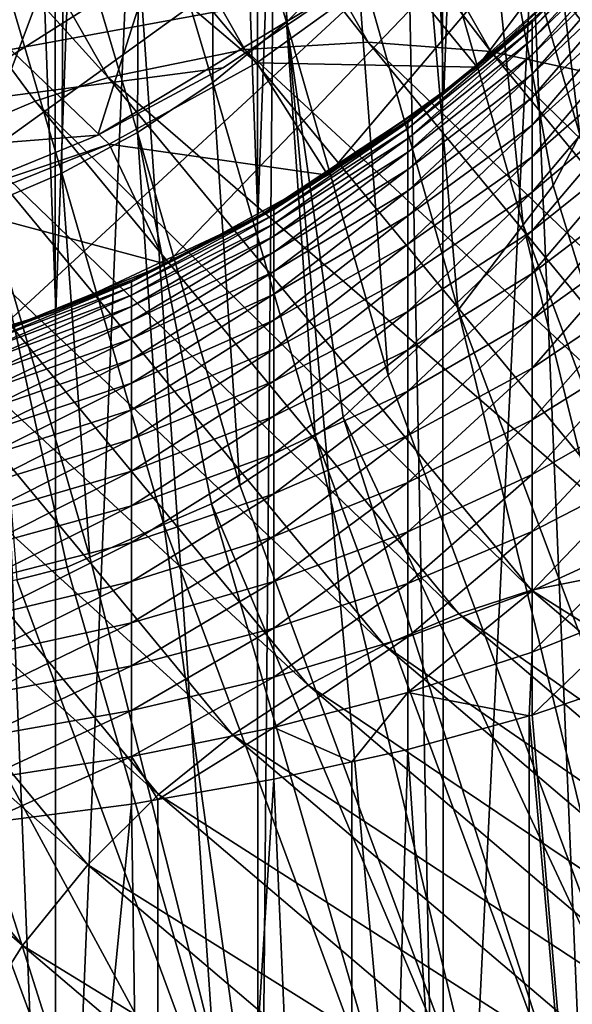
# Model space of a CAD drawing. Extents: x -162 to 174, y -234 to 45.
# Drawn here: x 134 to 138, y -16 to -9 of the extents above; entities that cross this region are included whole.
import ezdxf

# ---------------------------------------------------------------- set-up
doc = ezdxf.new("R2010")
doc.units = 0
for name, color, linetype in [('L10', 7, 'CONTINUOUS'), ('L11', 7, 'CONTINUOUS'), ('L21', 7, 'CONTINUOUS'), ('L25', 7, 'CONTINUOUS')]:
    doc.layers.add(name, color=color, linetype=linetype)

msp = doc.modelspace()

# ---------------------------------------------------------------- linework, layer by layer
at = {"layer": 'L10', "color": 254}
for points in [[(139.201, 7.281572, 642.45), (121.3989, -7.281572, 642.45), (123.4002, -9.200144, 642.45)], [(139.201, 7.281572, 642.45), (123.4002, -9.200144, 642.45), (124.5595, -9.964744, 642.45)], [(124.5595, -9.964744, 642.45), (125.8024, -10.58404, 642.45), (139.201, 7.281572, 642.45)], [(139.201, 7.281572, 642.45), (125.8024, -10.58404, 642.45), (128.466, -11.35282, 642.45)], [(139.201, 7.281572, 642.45), (128.466, -11.35282, 642.45), (140.685, 4.939822, 642.45)], [(140.685, 4.939822, 642.45), (128.466, -11.35282, 642.45), (141.5654, 2.310987, 642.45)], [(134.8103, -9.481953, 612.45), (132.41, -10.2858, 612.45), (120.6363, 4.106481, 612.45)], [(134.8103, -9.481953, 612.45), (120.6363, 4.106481, 612.45), (135.9203, -8.869166, 612.45)], [(135.9203, -8.869166, 612.45), (120.6363, 4.106481, 612.45), (136.9484, -8.127047, 612.45)], [(128.466, -11.35282, 642.45), (141.7618, 0.936243, 642.45), (141.5654, 2.310987, 642.45)], [(128.466, -11.35282, 642.45), (141.7911, -0.452154, 642.45), (141.7618, 0.936243, 642.45)], [(141.6528, -1.833957, 642.45), (141.7911, -0.452154, 642.45), (128.466, -11.35282, 642.45)], [(140.884, -4.497574, 642.45), (141.6528, -1.833957, 642.45), (128.466, -11.35282, 642.45)], [(140.884, -4.497574, 642.45), (128.466, -11.35282, 642.45), (129.8478, -11.49111, 642.45)], [(140.884, -4.497574, 642.45), (129.8478, -11.49111, 642.45), (131.2362, -11.46183, 642.45)], [(131.2362, -11.46183, 642.45), (133.952, -10.90471, 642.45), (140.884, -4.497574, 642.45)], [(140.884, -4.497574, 642.45), (133.952, -10.90471, 642.45), (135.2398, -10.385, 642.45)], [(140.884, -4.497574, 642.45), (135.2398, -10.385, 642.45), (136.4556, -9.713849, 642.45)], [(137.5816, -8.901051, 642.45), (140.884, -4.497574, 642.45), (136.4556, -9.713849, 642.45)], [(138.6014, -7.958456, 642.45), (140.884, -4.497574, 642.45), (137.5816, -8.901051, 642.45)], [(137.5816, -8.901051, 642.45), (136.9484, -8.127047, 612.45), (138.6014, -7.958456, 642.45)], [(137.5816, -8.901051, 642.45), (135.9203, -8.869166, 612.45), (136.9484, -8.127047, 612.45)], [(136.4556, -9.713849, 642.45), (134.8103, -9.481953, 612.45), (135.9203, -8.869166, 612.45)], [(136.4556, -9.713849, 642.45), (135.9203, -8.869166, 612.45), (137.5816, -8.901051, 642.45)], [(133.6345, -9.956473, 612.45), (132.41, -10.2858, 612.45), (134.8103, -9.481953, 612.45)], [(135.2398, -10.385, 642.45), (133.6345, -9.956473, 612.45), (134.8103, -9.481953, 612.45)], [(135.2398, -10.385, 642.45), (134.8103, -9.481953, 612.45), (136.4556, -9.713849, 642.45)], [(133.952, -10.90471, 642.45), (133.6345, -9.956473, 612.45), (135.2398, -10.385, 642.45)]]:
    msp.add_3dface(points, dxfattribs=at)
at = {"layer": 'L11', "color": 254}
for points in [[(133.6131, 11.01241, 644.65), (134.4082, -10.74119, 644.65), (132.8004, -11.22487, 644.65)], [(135.1812, 10.41265, 644.65), (134.4082, -10.74119, 644.65), (133.6131, 11.01241, 644.65)], [(135.1812, 10.41265, 644.65), (135.9283, -10.02857, 644.65), (134.4082, -10.74119, 644.65)], [(136.6453, 9.590975, 644.65), (135.9283, -10.02857, 644.65), (135.1812, 10.41265, 644.65)], [(136.6453, 9.590975, 644.65), (137.3285, -9.102209, 644.65), (135.9283, -10.02857, 644.65)], [(137.9742, 8.56488, 644.65), (137.3285, -9.102209, 644.65), (136.6453, 9.590975, 644.65)], [(137.9742, 8.56488, 644.65), (138.5789, -7.981854, 644.65), (137.3285, -9.102209, 644.65)], [(133.8537, -7.115942, 685.7291), (132.8004, -20.75262, 690.9986), (134.4082, -20.91805, 690.5441)], [(133.8537, -7.115942, 685.7291), (134.4082, -20.91805, 690.5441), (134.4025, -7.187996, 685.5311)], [(134.4025, -7.187996, 685.5311), (134.4082, -20.91805, 690.5441), (134.9775, -7.263482, 685.3237)], [(134.9775, -7.263482, 685.3237), (134.4082, -20.91805, 690.5441), (135.9283, -21.16178, 689.8744)], [(134.9775, -7.263482, 685.3237), (135.9283, -21.16178, 689.8744), (135.9254, -7.428669, 684.8698)], [(135.9254, -7.428669, 684.8698), (135.9283, -21.16178, 689.8744), (136.05, -7.450389, 684.8102)], [(136.05, -7.450389, 684.8102), (135.9283, -21.16178, 689.8744), (137.3285, -21.47862, 689.0039)], [(136.05, -7.450389, 684.8102), (137.3285, -21.47862, 689.0039), (137.0595, -7.674616, 684.1941)], [(137.3285, -21.47862, 689.0039), (137.3205, -7.7469, 683.9955), (137.0595, -7.674616, 684.1941)], [(137.3285, -21.47862, 689.0039), (137.995, -7.933707, 683.4823), (137.3205, -7.7469, 683.9955)], [(137.995, -8.562603, 660.4577), (138.5691, -7.972065, 659.9466), (138.8462, -7.713199, 660.5124)], [(138.8462, -7.713199, 660.5124), (138.8462, -7.767714, 661.0758), (137.995, -8.611849, 660.9666)], [(138.8462, -7.713199, 660.5124), (137.995, -8.611849, 660.9666), (137.995, -8.562603, 660.4577)], [(138.8462, -7.767714, 661.0758), (138.8462, -7.858322, 661.6346), (137.995, -8.693697, 661.4714)], [(138.8462, -7.767714, 661.0758), (137.995, -8.693697, 661.4714), (137.995, -8.611849, 660.9666)], [(138.8462, -7.858322, 661.6346), (138.8462, -7.984648, 662.1864), (137.995, -8.807812, 661.9699)], [(138.8462, -7.858322, 661.6346), (137.995, -8.807812, 661.9699), (137.995, -8.693697, 661.4714)], [(138.5789, -21.8618, 687.9511), (137.995, -7.933707, 683.4823), (137.3285, -21.47862, 689.0039)], [(138.5789, -7.981854, 644.65), (137.995, -8.546165, 659.9466), (137.3285, -9.102209, 644.65)], [(138.5789, -21.8618, 687.9511), (138.5691, -8.130061, 682.9428), (137.995, -7.933707, 683.4823)], [(137.995, -8.562603, 660.4577), (137.995, -8.546165, 659.9466), (138.5691, -7.972065, 659.9466)], [(138.5789, -7.981854, 644.65), (138.5691, -7.972065, 659.9466), (137.995, -8.546165, 659.9466)], [(138.8462, -7.984648, 662.1864), (138.8462, -8.146171, 662.7289), (137.995, -8.95372, 662.46)], [(138.8462, -7.984648, 662.1864), (137.995, -8.95372, 662.46), (137.995, -8.807812, 661.9699)], [(138.8462, -8.146171, 662.7289), (138.8462, -8.342221, 663.26), (137.995, -9.13082, 662.9397)], [(138.8462, -8.146171, 662.7289), (137.995, -9.13082, 662.9397), (137.995, -8.95372, 662.46)], [(138.8462, -8.342221, 663.26), (138.8462, -8.571991, 663.7774), (137.995, -9.338378, 663.407)], [(138.8462, -8.342221, 663.26), (137.995, -9.338378, 663.407), (137.995, -9.13082, 662.9397)], [(137.0595, -9.318568, 660.409), (137.3205, -9.092353, 659.9466), (137.995, -8.562603, 660.4577)], [(137.995, -8.562603, 660.4577), (137.995, -8.611849, 660.9666), (137.0595, -9.363122, 660.8695)], [(137.995, -8.562603, 660.4577), (137.0595, -9.363122, 660.8695), (137.0595, -9.318568, 660.409)], [(137.3205, -9.092353, 659.9466), (137.995, -8.546165, 659.9466), (137.995, -8.562603, 660.4577)], [(137.3285, -9.102209, 644.65), (137.995, -8.546165, 659.9466), (137.3205, -9.092353, 659.9466)], [(138.8462, -8.571991, 663.7774), (138.8462, -8.83453, 664.2789), (137.995, -9.575536, 663.86)], [(138.8462, -8.571991, 663.7774), (137.995, -9.575536, 663.86), (137.995, -9.338378, 663.407)], [(137.995, -8.611849, 660.9666), (137.995, -8.693697, 661.4714), (137.0595, -9.437176, 661.3262)], [(137.995, -8.611849, 660.9666), (137.0595, -9.437176, 661.3262), (137.0595, -9.363122, 660.8695)], [(137.995, -8.693697, 661.4714), (137.995, -8.807812, 661.9699), (137.0595, -9.540422, 661.7772)], [(137.995, -8.693697, 661.4714), (137.0595, -9.540422, 661.7772), (137.0595, -9.437176, 661.3262)], [(137.995, -8.807812, 661.9699), (137.995, -8.95372, 662.46), (137.0595, -9.672434, 662.2206)], [(137.995, -8.807812, 661.9699), (137.0595, -9.672434, 662.2206), (137.0595, -9.540422, 661.7772)], [(138.8462, -8.83453, 664.2789), (138.8462, -9.128751, 664.7624), (137.995, -9.841316, 664.2969)], [(138.8462, -8.83453, 664.2789), (137.995, -9.841316, 664.2969), (137.995, -9.575536, 663.86)], [(137.995, -8.95372, 662.46), (137.995, -9.13082, 662.9397), (137.0595, -9.832666, 662.6546)], [(137.995, -8.95372, 662.46), (137.0595, -9.832666, 662.6546), (137.0595, -9.672434, 662.2206)], [(136.05, -9.959293, 659.9466), (135.9283, -10.02857, 644.65), (137.3285, -9.102209, 644.65)], [(136.05, -9.959293, 659.9466), (137.3285, -9.102209, 644.65), (137.0595, -9.303696, 659.9466)], [(137.0595, -9.318568, 660.409), (137.0595, -9.303696, 659.9466), (137.3205, -9.092353, 659.9466)], [(137.3285, -9.102209, 644.65), (137.3205, -9.092353, 659.9466), (137.0595, -9.303696, 659.9466)], [(137.995, -9.13082, 662.9397), (137.995, -9.338378, 663.407), (137.0595, -10.02046, 663.0774)], [(137.995, -9.13082, 662.9397), (137.0595, -10.02046, 663.0774), (137.0595, -9.832666, 662.6546)], [(138.8462, -9.128751, 664.7624), (138.8462, -9.45344, 665.2262), (137.995, -10.13462, 664.7158)], [(138.8462, -9.128751, 664.7624), (137.995, -10.13462, 664.7158), (137.995, -9.841316, 664.2969)], [(136.05, -9.97281, 660.3669), (136.05, -9.959293, 659.9466), (137.0595, -9.303696, 659.9466)], [(136.05, -9.97281, 660.3669), (137.0595, -9.303696, 659.9466), (137.0595, -9.318568, 660.409)], [(137.0595, -9.318568, 660.409), (137.0595, -9.363122, 660.8695), (136.05, -10.01331, 660.7854)], [(137.0595, -9.318568, 660.409), (136.05, -10.01331, 660.7854), (136.05, -9.97281, 660.3669)], [(137.995, -9.338378, 663.407), (137.995, -9.575536, 663.86), (137.0595, -10.23503, 663.4873)], [(137.995, -9.338378, 663.407), (137.0595, -10.23503, 663.4873), (137.0595, -10.02046, 663.0774)], [(137.0595, -9.363122, 660.8695), (137.0595, -9.437176, 661.3262), (136.05, -10.08061, 661.2005)], [(137.0595, -9.363122, 660.8695), (136.05, -10.08061, 661.2005), (136.05, -10.01331, 660.7854)], [(137.0595, -9.437176, 661.3262), (137.0595, -9.540422, 661.7772), (136.05, -10.17445, 661.6104)], [(137.0595, -9.437176, 661.3262), (136.05, -10.17445, 661.6104), (136.05, -10.08061, 661.2005)], [(138.8462, -9.45344, 665.2262), (138.8462, -9.807254, 665.668), (137.995, -10.45423, 665.1149)], [(138.8462, -9.45344, 665.2262), (137.995, -10.45423, 665.1149), (137.995, -10.13462, 664.7158)], [(137.0595, -9.540422, 661.7772), (137.0595, -9.672434, 662.2206), (136.05, -10.29444, 662.0134)], [(137.0595, -9.540422, 661.7772), (136.05, -10.29444, 662.0134), (136.05, -10.17445, 661.6104)], [(137.995, -9.575536, 663.86), (137.995, -9.841316, 664.2969), (137.0595, -10.47549, 663.8826)], [(137.995, -9.575536, 663.86), (137.0595, -10.47549, 663.8826), (137.0595, -10.23503, 663.4873)], [(137.0595, -9.672434, 662.2206), (137.0595, -9.832666, 662.6546), (136.05, -10.44007, 662.4079)], [(137.0595, -9.672434, 662.2206), (136.05, -10.44007, 662.4079), (136.05, -10.29444, 662.0134)], [(137.0595, -9.832666, 662.6546), (137.0595, -10.02046, 663.0774), (136.05, -10.61075, 662.7922)], [(137.0595, -9.832666, 662.6546), (136.05, -10.61075, 662.7922), (136.05, -10.44007, 662.4079)], [(137.995, -9.841316, 664.2969), (137.995, -10.13462, 664.7158), (137.0595, -10.74086, 664.2616)], [(137.995, -9.841316, 664.2969), (137.0595, -10.74086, 664.2616), (137.0595, -10.47549, 663.8826)], [(138.8462, -9.807254, 665.668), (138.8462, -10.18873, 666.0863), (137.995, -10.79883, 665.4928)], [(138.8462, -9.807254, 665.668), (137.995, -10.79883, 665.4928), (137.995, -10.45423, 665.1149)], [(134.9775, -10.51816, 660.3317), (135.9254, -10.0228, 659.9466), (136.05, -9.97281, 660.3669)], [(136.05, -9.97281, 660.3669), (136.05, -10.01331, 660.7854), (134.9775, -10.55527, 660.7153)], [(136.05, -9.97281, 660.3669), (134.9775, -10.55527, 660.7153), (134.9775, -10.51816, 660.3317)], [(135.9254, -10.0228, 659.9466), (136.05, -9.959293, 659.9466), (136.05, -9.97281, 660.3669)], [(135.9254, -10.0228, 659.9466), (135.9283, -10.02857, 644.65), (136.05, -9.959293, 659.9466)], [(134.9775, -10.50577, 659.9466), (134.4082, -10.74119, 644.65), (135.9283, -10.02857, 644.65)], [(136.05, -10.01331, 660.7854), (136.05, -10.08061, 661.2005), (134.9775, -10.61696, 661.0957)], [(136.05, -10.01331, 660.7854), (134.9775, -10.61696, 661.0957), (134.9775, -10.55527, 660.7153)], [(134.9775, -10.51816, 660.3317), (134.9775, -10.50577, 659.9466), (135.9254, -10.0228, 659.9466)], [(134.9775, -10.50577, 659.9466), (135.9283, -10.02857, 644.65), (135.9254, -10.0228, 659.9466)], [(136.05, -10.08061, 661.2005), (136.05, -10.17445, 661.6104), (134.9775, -10.70296, 661.4714)], [(136.05, -10.08061, 661.2005), (134.9775, -10.70296, 661.4714), (134.9775, -10.61696, 661.0957)], [(137.0595, -10.02046, 663.0774), (137.0595, -10.23503, 663.4873), (136.05, -10.80578, 663.1647)], [(137.0595, -10.02046, 663.0774), (136.05, -10.80578, 663.1647), (136.05, -10.61075, 662.7922)], [(137.995, -10.13462, 664.7158), (137.995, -10.45423, 665.1149), (137.0595, -11.03003, 664.6227)], [(137.995, -10.13462, 664.7158), (137.0595, -11.03003, 664.6227), (137.0595, -10.74086, 664.2616)], [(136.05, -10.17445, 661.6104), (136.05, -10.29444, 662.0134), (134.9775, -10.81292, 661.8407)], [(136.05, -10.17445, 661.6104), (134.9775, -10.81292, 661.8407), (134.9775, -10.70296, 661.4714)], [(138.8462, -10.18873, 666.0863), (138.8462, -10.59629, 666.4791), (137.995, -11.167, 665.8477)], [(138.8462, -10.18873, 666.0863), (137.995, -11.167, 665.8477), (137.995, -10.79883, 665.4928)], [(136.05, -10.29444, 662.0134), (136.05, -10.44007, 662.4079), (134.9775, -10.94638, 662.2022)], [(136.05, -10.29444, 662.0134), (134.9775, -10.94638, 662.2022), (134.9775, -10.81292, 661.8407)], [(137.0595, -10.23503, 663.4873), (137.0595, -10.47549, 663.8826), (136.05, -11.02434, 663.524)], [(137.0595, -10.23503, 663.4873), (136.05, -11.02434, 663.524), (136.05, -10.80578, 663.1647)], [(136.05, -10.44007, 662.4079), (136.05, -10.61075, 662.7922), (134.9775, -11.10281, 662.5544)], [(136.05, -10.44007, 662.4079), (134.9775, -11.10281, 662.5544), (134.9775, -10.94638, 662.2022)], [(133.8537, -10.94865, 660.304), (134.4025, -10.72648, 659.9466), (134.9775, -10.51816, 660.3317)], [(134.9775, -10.51816, 660.3317), (134.9775, -10.55527, 660.7153), (133.8537, -10.98309, 660.66)], [(134.9775, -10.51816, 660.3317), (133.8537, -10.98309, 660.66), (133.8537, -10.94865, 660.304)], [(134.4025, -10.72648, 659.9466), (134.9775, -10.50577, 659.9466), (134.9775, -10.51816, 660.3317)], [(134.4025, -10.72648, 659.9466), (134.4082, -10.74119, 644.65), (134.9775, -10.50577, 659.9466)], [(137.0595, -10.47549, 663.8826), (137.0595, -10.74086, 664.2616), (136.05, -11.26553, 663.8685)], [(137.0595, -10.47549, 663.8826), (136.05, -11.26553, 663.8685), (136.05, -11.02434, 663.524)], [(137.995, -10.45423, 665.1149), (137.995, -10.79883, 665.4928), (137.0595, -11.34181, 664.9646)], [(137.995, -10.45423, 665.1149), (137.0595, -11.34181, 664.9646), (137.0595, -11.03003, 664.6227)], [(134.9775, -10.55527, 660.7153), (134.9775, -10.61696, 661.0957), (133.8537, -11.04033, 661.013)], [(134.9775, -10.55527, 660.7153), (133.8537, -11.04033, 661.013), (133.8537, -10.98309, 660.66)], [(138.8462, -10.59629, 666.4791), (138.8462, -11.02826, 666.845), (137.995, -11.5572, 666.1781)], [(138.8462, -10.59629, 666.4791), (137.995, -11.5572, 666.1781), (137.995, -11.167, 665.8477)], [(134.9775, -10.61696, 661.0957), (134.9775, -10.70296, 661.4714), (133.8537, -11.12014, 661.3616)], [(134.9775, -10.61696, 661.0957), (133.8537, -11.12014, 661.3616), (133.8537, -11.04033, 661.013)], [(136.05, -10.61075, 662.7922), (136.05, -10.80578, 663.1647), (134.9775, -11.28154, 662.8959)], [(136.05, -10.61075, 662.7922), (134.9775, -11.28154, 662.8959), (134.9775, -11.10281, 662.5544)], [(133.8537, -10.93715, 659.9466), (132.8004, -11.22487, 644.65), (134.4082, -10.74119, 644.65)], [(134.9775, -10.70296, 661.4714), (134.9775, -10.81292, 661.8407), (133.8537, -11.22219, 661.7044)], [(134.9775, -10.70296, 661.4714), (133.8537, -11.22219, 661.7044), (133.8537, -11.12014, 661.3616)], [(133.8537, -10.94865, 660.304), (133.8537, -10.93715, 659.9466), (134.4025, -10.72648, 659.9466)], [(133.8537, -10.93715, 659.9466), (134.4082, -10.74119, 644.65), (134.4025, -10.72648, 659.9466)], [(137.0595, -10.74086, 664.2616), (137.0595, -11.03003, 664.6227), (136.05, -11.52836, 664.1967)], [(137.0595, -10.74086, 664.2616), (136.05, -11.52836, 664.1967), (136.05, -11.26553, 663.8685)], [(134.9775, -10.81292, 661.8407), (134.9775, -10.94638, 662.2022), (133.8537, -11.34605, 662.0399)], [(134.9775, -10.81292, 661.8407), (133.8537, -11.34605, 662.0399), (133.8537, -11.22219, 661.7044)], [(136.05, -10.80578, 663.1647), (136.05, -11.02434, 663.524), (134.9775, -11.48183, 663.2251)], [(136.05, -10.80578, 663.1647), (134.9775, -11.48183, 663.2251), (134.9775, -11.28154, 662.8959)], [(137.995, -10.79883, 665.4928), (137.995, -11.167, 665.8477), (137.0595, -11.67492, 665.2856)], [(137.995, -10.79883, 665.4928), (137.0595, -11.67492, 665.2856), (137.0595, -11.34181, 664.9646)], [(134.9775, -10.94638, 662.2022), (134.9775, -11.10281, 662.5544), (133.8537, -11.49122, 662.3668)], [(134.9775, -10.94638, 662.2022), (133.8537, -11.49122, 662.3668), (133.8537, -11.34605, 662.0399)], [(136.05, -11.02434, 663.524), (136.05, -11.26553, 663.8685), (134.9775, -11.70287, 663.5408)], [(136.05, -11.02434, 663.524), (134.9775, -11.70287, 663.5408), (134.9775, -11.48183, 663.2251)], [(137.0595, -11.03003, 664.6227), (137.0595, -11.34181, 664.9646), (136.05, -11.81174, 664.5074)], [(137.0595, -11.03003, 664.6227), (136.05, -11.81174, 664.5074), (136.05, -11.52836, 664.1967)], [(138.8462, -11.02826, 666.845), (138.8462, -11.48284, 667.1823), (137.995, -11.96784, 666.4829)], [(138.8462, -11.02826, 666.845), (137.995, -11.96784, 666.4829), (137.995, -11.5572, 666.1781)], [(134.9775, -11.10281, 662.5544), (134.9775, -11.28154, 662.8959), (133.8537, -11.65708, 662.6836)], [(134.9775, -11.10281, 662.5544), (133.8537, -11.65708, 662.6836), (133.8537, -11.49122, 662.3668)], [(137.995, -11.167, 665.8477), (137.995, -11.5572, 666.1781), (137.0595, -12.02796, 665.5846)], [(137.995, -11.167, 665.8477), (137.0595, -12.02796, 665.5846), (137.0595, -11.67492, 665.2856)], [(136.05, -11.26553, 663.8685), (136.05, -11.52836, 664.1967), (134.9775, -11.94374, 663.8416)], [(136.05, -11.26553, 663.8685), (134.9775, -11.94374, 663.8416), (134.9775, -11.70287, 663.5408)], [(134.9775, -11.28154, 662.8959), (134.9775, -11.48183, 663.2251), (133.8537, -11.84297, 662.9891)], [(134.9775, -11.28154, 662.8959), (133.8537, -11.84297, 662.9891), (133.8537, -11.65708, 662.6836)], [(137.0595, -11.34181, 664.9646), (137.0595, -11.67492, 665.2856), (136.05, -12.11449, 664.7992)], [(137.0595, -11.34181, 664.9646), (136.05, -12.11449, 664.7992), (136.05, -11.81174, 664.5074)], [(134.9775, -11.48183, 663.2251), (134.9775, -11.70287, 663.5408), (133.8537, -12.0481, 663.2822)], [(134.9775, -11.48183, 663.2251), (133.8537, -12.0481, 663.2822), (133.8537, -11.84297, 662.9891)], [(138.8462, -11.48284, 667.1823), (138.8462, -11.95816, 667.4898), (137.995, -12.39721, 666.7606)], [(138.8462, -11.48284, 667.1823), (137.995, -12.39721, 666.7606), (137.995, -11.96784, 666.4829)], [(136.05, -11.52836, 664.1967), (136.05, -11.81174, 664.5074), (134.9775, -12.20344, 664.1263)], [(136.05, -11.52836, 664.1967), (134.9775, -12.20344, 664.1263), (134.9775, -11.94374, 663.8416)], [(137.995, -11.5572, 666.1781), (137.995, -11.96784, 666.4829), (137.0595, -12.39949, 665.8604)], [(137.995, -11.5572, 666.1781), (137.0595, -12.39949, 665.8604), (137.0595, -12.02796, 665.5846)], [(134.9775, -11.70287, 663.5408), (134.9775, -11.94374, 663.8416), (133.8537, -12.27164, 663.5613)], [(134.9775, -11.70287, 663.5408), (133.8537, -12.27164, 663.5613), (133.8537, -12.0481, 663.2822)], [(137.0595, -11.67492, 665.2856), (137.0595, -12.02796, 665.5846), (136.05, -12.43537, 665.071)], [(137.0595, -11.67492, 665.2856), (136.05, -12.43537, 665.071), (136.05, -12.11449, 664.7992)], [(136.05, -11.81174, 664.5074), (136.05, -12.11449, 664.7992), (134.9775, -12.4809, 664.3938)], [(136.05, -11.81174, 664.5074), (134.9775, -12.4809, 664.3938), (134.9775, -12.20344, 664.1263)], [(134.9775, -11.94374, 663.8416), (134.9775, -12.20344, 664.1263), (133.8537, -12.51265, 663.8255)], [(134.9775, -11.94374, 663.8416), (133.8537, -12.51265, 663.8255), (133.8537, -12.27164, 663.5613)], [(137.995, -11.96784, 666.4829), (137.995, -12.39721, 666.7606), (137.0595, -12.78796, 666.1116)], [(137.995, -11.96784, 666.4829), (137.0595, -12.78796, 666.1116), (137.0595, -12.39949, 665.8604)], [(138.8462, -11.95816, 667.4898), (138.8462, -12.45225, 667.766), (137.995, -12.84354, 667.0101)], [(138.8462, -11.95816, 667.4898), (137.995, -12.84354, 667.0101), (137.995, -12.39721, 666.7606)], [(137.0595, -12.02796, 665.5846), (137.0595, -12.39949, 665.8604), (136.05, -12.77305, 665.3216)], [(137.0595, -12.02796, 665.5846), (136.05, -12.77305, 665.3216), (136.05, -12.43537, 665.071)], [(136.05, -12.11449, 664.7992), (136.05, -12.43537, 665.071), (134.9775, -12.77497, 664.6429)], [(136.05, -12.11449, 664.7992), (134.9775, -12.77497, 664.6429), (134.9775, -12.4809, 664.3938)], [(134.9775, -12.20344, 664.1263), (134.9775, -12.4809, 664.3938), (133.8537, -12.77014, 664.0737)], [(134.9775, -12.20344, 664.1263), (133.8537, -12.77014, 664.0737), (133.8537, -12.51265, 663.8255)], [(136.05, -12.43537, 665.071), (136.05, -12.77305, 665.3216), (134.9775, -13.08444, 664.8725)], [(136.05, -12.43537, 665.071), (134.9775, -13.08444, 664.8725), (134.9775, -12.77497, 664.6429)], [(137.0595, -12.39949, 665.8604), (137.0595, -12.78796, 666.1116), (136.05, -13.12614, 665.5499)], [(137.0595, -12.39949, 665.8604), (136.05, -13.12614, 665.5499), (136.05, -12.77305, 665.3216)], [(137.995, -12.39721, 666.7606), (137.995, -12.84354, 667.0101), (137.0595, -13.19178, 666.3374)], [(137.995, -12.39721, 666.7606), (137.0595, -13.19178, 666.3374), (137.0595, -12.78796, 666.1116)], [(138.8462, -12.45225, 667.766), (138.8462, -12.96307, 668.0099), (137.995, -13.30498, 667.2305)], [(138.8462, -12.45225, 667.766), (137.995, -13.30498, 667.2305), (137.995, -12.84354, 667.0101)], [(134.9775, -12.4809, 664.3938), (134.9775, -12.77497, 664.6429), (133.8537, -13.04305, 664.3049)], [(134.9775, -12.4809, 664.3938), (133.8537, -13.04305, 664.3049), (133.8537, -12.77014, 664.0737)], [(134.9775, -12.77497, 664.6429), (134.9775, -13.08444, 664.8725), (133.8537, -13.33024, 664.518)], [(134.9775, -12.77497, 664.6429), (133.8537, -13.33024, 664.518), (133.8537, -13.04305, 664.3049)], [(136.05, -12.77305, 665.3216), (136.05, -13.12614, 665.5499), (134.9775, -13.40803, 665.0818)], [(136.05, -12.77305, 665.3216), (134.9775, -13.40803, 665.0818), (134.9775, -13.08444, 664.8725)], [(137.0595, -12.78796, 666.1116), (137.0595, -13.19178, 666.3374), (136.05, -13.49317, 665.7552)], [(137.0595, -12.78796, 666.1116), (136.05, -13.49317, 665.7552), (136.05, -13.12614, 665.5499)], [(137.995, -12.84354, 667.0101), (137.995, -13.30498, 667.2305), (137.0595, -13.60928, 666.5367)], [(137.995, -12.84354, 667.0101), (137.0595, -13.60928, 666.5367), (137.0595, -13.19178, 666.3374)], [(138.8462, -12.96307, 668.0099), (137.995, -13.77963, 667.4207), (137.995, -13.30498, 667.2305)], [(138.8462, -12.96307, 668.0099), (138.8462, -13.48851, 668.2206), (137.995, -13.77963, 667.4207)], [(134.9775, -13.08444, 664.8725), (134.9775, -13.40803, 665.0818), (133.8537, -13.63054, 664.7123)], [(134.9775, -13.08444, 664.8725), (133.8537, -13.63054, 664.7123), (133.8537, -13.33024, 664.518)], [(136.05, -13.12614, 665.5499), (136.05, -13.49317, 665.7552), (134.9775, -13.74439, 665.2699)], [(136.05, -13.12614, 665.5499), (134.9775, -13.74439, 665.2699), (134.9775, -13.40803, 665.0818)], [(137.0595, -13.19178, 666.3374), (137.0595, -13.60928, 666.5367), (136.05, -13.87263, 665.9364)], [(137.0595, -13.19178, 666.3374), (136.05, -13.87263, 665.9364), (136.05, -13.49317, 665.7552)], [(137.995, -13.30498, 667.2305), (137.9733, -13.78565, 667.4042), (137.0595, -13.60928, 666.5367)], [(137.995, -13.30498, 667.2305), (137.995, -13.77963, 667.4207), (137.9733, -13.78565, 667.4042)], [(134.9775, -13.40803, 665.0818), (134.9775, -13.74439, 665.2699), (133.8537, -13.9427, 664.8868)], [(134.9775, -13.40803, 665.0818), (133.8537, -13.9427, 664.8868), (133.8537, -13.63054, 664.7123)], [(136.05, -13.49317, 665.7552), (136.05, -13.87263, 665.9364), (134.9775, -14.09215, 665.4359)], [(136.05, -13.49317, 665.7552), (134.9775, -14.09215, 665.4359), (134.9775, -13.74439, 665.2699)], [(137.995, -13.77963, 667.4207), (138.8462, -13.48851, 668.2206), (139.1394, -27.10774, 673.5381)], [(137.0595, -13.60928, 666.5367), (136.637, -14.13257, 666.451), (136.05, -13.87263, 665.9364)], [(137.0595, -13.60928, 666.5367), (137.0595, -14.03872, 666.7089), (136.637, -14.13257, 666.451)], [(137.0595, -13.60928, 666.5367), (137.9733, -13.78565, 667.4042), (137.0595, -14.03872, 666.7089)], [(134.9775, -13.74439, 665.2699), (134.9775, -14.09215, 665.4359), (133.8537, -14.26543, 665.0409)], [(134.9775, -13.74439, 665.2699), (133.8537, -14.26543, 665.0409), (133.8537, -13.9427, 664.8868)], [(137.9733, -13.78565, 667.4042), (137.9742, -27.52112, 672.4023), (137.0595, -14.03872, 666.7089)], [(137.995, -13.77963, 667.4207), (139.1394, -27.10774, 673.5381), (137.9733, -13.78565, 667.4042)], [(137.9733, -13.78565, 667.4042), (139.1394, -27.10774, 673.5381), (137.9742, -27.52112, 672.4023)], [(136.05, -13.87263, 665.9364), (135.1769, -14.4151, 665.6748), (134.9775, -14.09215, 665.4359)], [(136.05, -13.87263, 665.9364), (136.05, -14.26295, 666.0928), (135.1769, -14.4151, 665.6748)], [(136.05, -13.87263, 665.9364), (136.637, -14.13257, 666.451), (136.05, -14.26295, 666.0928)], [(137.0595, -14.03872, 666.7089), (136.6453, -27.87206, 671.4381), (136.637, -14.13257, 666.451)], [(137.0595, -14.03872, 666.7089), (137.9742, -27.52112, 672.4023), (136.6453, -27.87206, 671.4381)], [(134.9775, -14.09215, 665.4359), (133.8537, -14.59739, 665.1739), (133.8537, -14.26543, 665.0409)], [(134.9775, -14.09215, 665.4359), (134.9775, -14.44985, 665.5793), (133.8537, -14.59739, 665.1739)], [(134.9775, -14.09215, 665.4359), (135.1769, -14.4151, 665.6748), (134.9775, -14.44985, 665.5793)], [(136.637, -14.13257, 666.451), (136.6453, -27.87206, 671.4381), (136.05, -14.26295, 666.0928)], [(136.05, -14.26295, 666.0928), (135.1812, -28.15309, 670.666), (135.1769, -14.4151, 665.6748)], [(136.05, -14.26295, 666.0928), (136.6453, -27.87206, 671.4381), (135.1812, -28.15309, 670.666)], [(134.9775, -14.44985, 665.5793), (135.1812, -28.15309, 670.666), (133.6131, -28.35822, 670.1024)], [(134.9775, -14.44985, 665.5793), (133.6131, -28.35822, 670.1024), (133.8537, -14.59739, 665.1739)], [(135.1769, -14.4151, 665.6748), (135.1812, -28.15309, 670.666), (134.9775, -14.44985, 665.5793)]]:
    msp.add_3dface(points, dxfattribs=at)
at = {"layer": 'L21', "color": 254}
for points in [[(122.8636, -7.270505, 644.65), (124.5081, -8.637902, 644.65), (139.3428, 5.136949, 644.65)], [(124.5081, -8.637902, 644.65), (125.4269, -9.187654, 644.65), (139.3428, 5.136949, 644.65)], [(127.4093, -9.990188, 644.65), (139.3428, 5.136949, 644.65), (125.4269, -9.187654, 644.65)], [(128.4518, -10.23446, 644.65), (139.3428, 5.136949, 644.65), (127.4093, -9.990188, 644.65)], [(128.4518, -10.23446, 644.65), (129.5139, -10.37025, 644.65), (139.3428, 5.136949, 644.65)], [(139.3428, 5.136949, 644.65), (129.5139, -10.37025, 644.65), (130.5844, -10.39611, 644.65)], [(139.3428, 5.136949, 644.65), (130.5844, -10.39611, 644.65), (131.6518, -10.31177, 644.65)], [(133.7325, -9.817218, 644.65), (139.3428, 5.136949, 644.65), (131.6518, -10.31177, 644.65)], [(134.7238, -9.41225, 644.65), (139.3428, 5.136949, 644.65), (133.7325, -9.817218, 644.65)], [(134.7238, -9.41225, 644.65), (136.5555, -8.308348, 644.65), (139.3428, 5.136949, 644.65)], [(124.5081, -8.637902, 642.45), (122.8636, -7.270505, 642.45), (140.6432, 1.085859, 642.45)], [(124.5081, -8.637902, 642.45), (140.6432, 1.085859, 642.45), (125.4269, -9.187654, 642.45)], [(125.4269, -9.187654, 642.45), (140.6432, 1.085859, 642.45), (126.3974, -9.640015, 642.45)], [(126.3974, -9.640015, 642.45), (140.6432, 1.085859, 642.45), (127.4093, -9.990188, 642.45)], [(127.4093, -9.990188, 642.45), (140.6432, 1.085859, 642.45), (140.7, 0.01661, 642.45)], [(127.4093, -9.990188, 642.45), (140.7, 0.01661, 642.45), (140.6466, -1.052815, 642.45)], [(140.6466, -1.052815, 642.45), (140.4835, -2.11108, 642.45), (127.4093, -9.990188, 642.45)], [(127.4093, -9.990188, 642.45), (140.4835, -2.11108, 642.45), (140.2124, -3.146967, 642.45)], [(127.4093, -9.990188, 642.45), (140.2124, -3.146967, 642.45), (139.8363, -4.149495, 642.45)], [(138.7859, -6.012434, 642.45), (127.4093, -9.990188, 642.45), (139.8363, -4.149495, 642.45)], [(138.1227, -6.853097, 642.45), (127.4093, -9.990188, 642.45), (138.7859, -6.012434, 642.45)], [(138.1227, -6.853097, 642.45), (136.5555, -8.308348, 642.45), (127.4093, -9.990188, 642.45)], [(127.4093, -9.990188, 642.45), (136.5555, -8.308348, 642.45), (135.6681, -8.90751, 642.45)], [(135.6681, -8.90751, 644.65), (136.5555, -8.308348, 644.65), (134.7238, -9.41225, 644.65)], [(136.5555, -8.308348, 642.45), (136.5555, -8.308348, 644.65), (135.6681, -8.90751, 644.65)], [(136.5555, -8.308348, 642.45), (135.6681, -8.90751, 644.65), (135.6681, -8.90751, 642.45)], [(134.7238, -9.41225, 642.45), (127.4093, -9.990188, 642.45), (135.6681, -8.90751, 642.45)], [(135.6681, -8.90751, 642.45), (135.6681, -8.90751, 644.65), (134.7238, -9.41225, 644.65)], [(135.6681, -8.90751, 642.45), (134.7238, -9.41225, 644.65), (134.7238, -9.41225, 642.45)], [(133.7325, -9.817218, 642.45), (127.4093, -9.990188, 642.45), (134.7238, -9.41225, 642.45)], [(134.7238, -9.41225, 642.45), (134.7238, -9.41225, 644.65), (133.7325, -9.817218, 644.65)], [(134.7238, -9.41225, 642.45), (133.7325, -9.817218, 644.65), (133.7325, -9.817218, 642.45)]]:
    msp.add_3dface(points, dxfattribs=at)
at = {"layer": 'L25', "color": 254}
for points in [[(134.2205, -4.260736, 490.2843), (136.7593, -8.714171, 456.5406), (133.2923, -4.317732, 490.2351)], [(135.147, -4.326377, 490.351), (137.6844, -8.782064, 456.623), (134.2205, -4.260736, 490.2843)], [(134.2205, -4.260736, 490.2843), (137.6844, -8.782064, 456.623), (136.7593, -8.714171, 456.5406)], [(133.2923, -4.317732, 490.2351), (135.8322, -8.769186, 456.4736), (132.2607, -4.52894, 490.2005)], [(133.2923, -4.317732, 490.2351), (136.7593, -8.714171, 456.5406), (135.8322, -8.769186, 456.4736)], [(136.1728, -4.546852, 490.4472), (138.708, -9.005339, 456.7344), (135.147, -4.326377, 490.351)], [(135.147, -4.326377, 490.351), (138.708, -9.005339, 456.7344), (137.6844, -8.782064, 456.623)], [(132.2607, -4.52894, 490.2005), (134.8012, -8.978543, 456.4165), (131.1498, -4.947659, 490.1896)], [(132.2607, -4.52894, 490.2005), (135.8322, -8.769186, 456.4736), (134.8012, -8.978543, 456.4165)], [(136.7158, -4.73157, 490.5083), (139.2496, -9.191681, 456.8025), (136.1728, -4.546852, 490.4472)], [(136.1728, -4.546852, 490.4472), (139.2496, -9.191681, 456.8025), (138.708, -9.005339, 456.7344)], [(137.2721, -4.975186, 490.579), (139.8043, -9.437077, 456.8796), (136.7158, -4.73157, 490.5083)], [(136.7158, -4.73157, 490.5083), (139.8043, -9.437077, 456.8796), (139.2496, -9.191681, 456.8025)], [(131.1498, -4.947659, 490.1896), (134.8012, -8.978543, 456.4165), (134.2534, -9.157648, 456.3942)], [(131.1498, -4.947659, 490.1896), (134.2534, -9.157648, 456.3942), (133.6905, -9.395719, 456.3778)], [(137.8343, -5.284379, 490.6598), (140.3647, -9.748202, 456.9659), (137.2721, -4.975186, 490.579)], [(137.2721, -4.975186, 490.579), (140.3647, -9.748202, 456.9659), (139.8043, -9.437077, 456.8796)], [(137.9407, -5.982319, 545.2338), (138.7012, -8.746882, 525.8233), (138.2082, -5.176483, 545.1484)], [(138.2082, -5.176483, 545.1484), (138.7012, -8.746882, 525.8233), (138.9851, -7.867336, 525.6974)], [(138.393, -5.665038, 490.751), (140.9212, -10.13094, 457.0613), (137.8343, -5.284379, 490.6598)], [(137.8343, -5.284379, 490.6598), (140.9212, -10.13094, 457.0613), (140.3647, -9.748202, 456.9659)], [(137.5858, -6.733817, 545.3079), (138.3535, -9.410464, 525.9122), (137.9407, -5.982319, 545.2338)], [(137.9407, -5.982319, 545.2338), (138.3535, -9.410464, 525.9122), (138.7012, -8.746882, 525.8233)], [(136.1444, -8.562599, 545.4565), (136.1121, -6.144956, 564.4479), (135.5863, -6.679694, 564.4795)], [(136.672, -8.029916, 545.4192), (136.1121, -6.144956, 564.4479), (136.1444, -8.562599, 545.4565)], [(135.59, -9.016596, 545.4826), (135.5863, -6.679694, 564.4795), (135.0332, -7.135332, 564.5046)], [(136.1444, -8.562599, 545.4565), (135.5863, -6.679694, 564.4795), (135.59, -9.016596, 545.4826)], [(137.1577, -7.418997, 545.3697), (137.9267, -10.08902, 525.9997), (137.5858, -6.733817, 545.3079)], [(137.5858, -6.733817, 545.3079), (137.9267, -10.08902, 525.9997), (138.154, -9.79127, 525.9631)], [(137.5858, -6.733817, 545.3079), (138.154, -9.79127, 525.9631), (138.3535, -9.410464, 525.9122)], [(135.0221, -9.394335, 545.4983), (135.0332, -7.135332, 564.5046), (134.4664, -7.514319, 564.5236)], [(135.59, -9.016596, 545.4826), (135.0332, -7.135332, 564.5046), (135.0221, -9.394335, 545.4983)], [(136.672, -8.029916, 545.4192), (137.4369, -10.73048, 526.0785), (137.1577, -7.418997, 545.3697)], [(137.1577, -7.418997, 545.3697), (137.4369, -10.73048, 526.0785), (137.9267, -10.08902, 525.9997)], [(134.4523, -9.700379, 545.5049), (134.4664, -7.514319, 564.5236), (133.8973, -7.821247, 564.5371)], [(135.0221, -9.394335, 545.4983), (134.4664, -7.514319, 564.5236), (134.4523, -9.700379, 545.5049)], [(134.4523, -9.700379, 545.5049), (133.8973, -7.821247, 564.5371), (133.89, -9.940702, 545.5036)], [(136.1444, -8.562599, 545.4565), (136.9108, -11.22055, 526.1316), (136.672, -8.029916, 545.4192)], [(136.672, -8.029916, 545.4192), (136.9108, -11.22055, 526.1316), (137.4369, -10.73048, 526.0785)], [(135.59, -9.016596, 545.4826), (136.362, -11.67456, 526.178), (136.1444, -8.562599, 545.4565)], [(136.1444, -8.562599, 545.4565), (136.362, -11.67456, 526.178), (136.5705, -11.53749, 526.166)], [(136.1444, -8.562599, 545.4565), (136.5705, -11.53749, 526.166), (136.9108, -11.22055, 526.1316)], [(139.9468, -12.58321, 422.8011), (135.8322, -8.769186, 456.4736), (136.7593, -8.714171, 456.5406)], [(139.9468, -12.58321, 422.8011), (136.7593, -8.714171, 456.5406), (140.8699, -12.65534, 422.9009)], [(140.8699, -12.65534, 422.9009), (136.7593, -8.714171, 456.5406), (137.6844, -8.782064, 456.623)], [(139.0211, -12.63424, 422.7145), (134.8012, -8.978543, 456.4165), (135.8322, -8.769186, 456.4736)], [(139.0211, -12.63424, 422.7145), (135.8322, -8.769186, 456.4736), (139.9468, -12.58321, 422.8011)], [(140.8699, -12.65534, 422.9009), (137.6844, -8.782064, 456.623), (141.8905, -12.88369, 423.0284)], [(141.8905, -12.88369, 423.0284), (137.6844, -8.782064, 456.623), (138.708, -9.005339, 456.7344)], [(137.9909, -12.83942, 422.6332), (134.2534, -9.157648, 456.3942), (134.8012, -8.978543, 456.4165)], [(137.9909, -12.83942, 422.6332), (134.8012, -8.978543, 456.4165), (139.0211, -12.63424, 422.7145)], [(135.0221, -9.394335, 545.4983), (135.7928, -12.04892, 526.2108), (135.59, -9.016596, 545.4826)], [(135.59, -9.016596, 545.4826), (135.7928, -12.04892, 526.2108), (136.362, -11.67456, 526.178)], [(133.6905, -9.395719, 456.3778), (134.2534, -9.157648, 456.3942), (137.4431, -13.01643, 422.5969)], [(137.4431, -13.01643, 422.5969), (134.2534, -9.157648, 456.3942), (137.9909, -12.83942, 422.6332)], [(133.6905, -9.395719, 456.3778), (136.88, -13.25244, 422.5652), (133.1197, -9.699533, 456.3687)], [(133.6905, -9.395719, 456.3778), (137.4431, -13.01643, 422.5969), (136.88, -13.25244, 422.5652)], [(134.4523, -9.700379, 545.5049), (135.2224, -12.34602, 526.2314), (135.0221, -9.394335, 545.4983)], [(135.2224, -12.34602, 526.2314), (135.5796, -12.18909, 526.2231), (135.0221, -9.394335, 545.4983)], [(135.0221, -9.394335, 545.4983), (135.5796, -12.18909, 526.2231), (135.7928, -12.04892, 526.2108)], [(139.8145, -15.15736, 492.2256), (138.3535, -9.410464, 525.9122), (138.154, -9.79127, 525.9631)], [(133.1197, -9.699533, 456.3687), (136.3087, -13.55429, 422.5396), (132.5503, -10.0751, 456.3684)], [(133.1197, -9.699533, 456.3687), (136.88, -13.25244, 422.5652), (136.3087, -13.55429, 422.5396)], [(133.89, -9.940702, 545.5036), (134.6628, -12.59187, 526.2444), (134.4523, -9.700379, 545.5049)], [(134.4523, -9.700379, 545.5049), (134.6628, -12.59187, 526.2444), (135.2224, -12.34602, 526.2314)], [(139.8145, -15.15736, 492.2256), (138.154, -9.79127, 525.9631), (137.9267, -10.08902, 525.9997)], [(133.89, -9.940702, 545.5036), (134.1145, -12.76168, 526.2458), (134.4929, -12.66652, 526.2483)], [(133.89, -9.940702, 545.5036), (134.4929, -12.66652, 526.2483), (134.6628, -12.59187, 526.2444)], [(132.5503, -10.0751, 456.3684), (135.7384, -13.92804, 422.5215), (131.9938, -10.52702, 456.3785)], [(132.5503, -10.0751, 456.3684), (136.3087, -13.55429, 422.5396), (135.7384, -13.92804, 422.5215)], [(139.3268, -15.766, 492.2817), (137.9267, -10.08902, 525.9997), (137.4369, -10.73048, 526.0785)], [(139.8145, -15.15736, 492.2256), (137.9267, -10.08902, 525.9997), (139.3268, -15.766, 492.2817)], [(131.9938, -10.52702, 456.3785), (135.1805, -14.37835, 422.5127), (131.4635, -11.05777, 456.4004)], [(131.9938, -10.52702, 456.3785), (135.7384, -13.92804, 422.5215), (135.1805, -14.37835, 422.5127)], [(137.4369, -10.73048, 526.0785), (136.9108, -11.22055, 526.1316), (138.7976, -16.29659, 492.3235)], [(139.3268, -15.766, 492.2817), (137.4369, -10.73048, 526.0785), (138.7976, -16.29659, 492.3235)], [(131.4635, -11.05777, 456.4004), (134.6484, -14.90776, 422.5149), (130.9744, -11.66695, 456.4352)], [(131.4635, -11.05777, 456.4004), (135.1805, -14.37835, 422.5127), (134.6484, -14.90776, 422.5149)], [(138.7976, -16.29659, 492.3235), (136.9108, -11.22055, 526.1316), (136.5705, -11.53749, 526.166)], [(138.2418, -16.74869, 492.352), (136.5705, -11.53749, 526.166), (136.362, -11.67456, 526.178)], [(138.7976, -16.29659, 492.3235), (136.5705, -11.53749, 526.166), (138.2418, -16.74869, 492.352)], [(130.9744, -11.66695, 456.4352), (134.1571, -15.51594, 422.5295), (130.5424, -12.35063, 456.484)], [(130.9744, -11.66695, 456.4352), (134.6484, -14.90776, 422.5149), (134.1571, -15.51594, 422.5295)], [(137.6729, -17.12475, 492.3683), (136.362, -11.67456, 526.178), (135.7928, -12.04892, 526.2108)], [(138.2418, -16.74869, 492.352), (136.362, -11.67456, 526.178), (137.6729, -17.12475, 492.3683)], [(137.6729, -17.12475, 492.3683), (135.7928, -12.04892, 526.2108), (135.5796, -12.18909, 526.2231)], [(137.1025, -17.42931, 492.3739), (135.5796, -12.18909, 526.2231), (135.2224, -12.34602, 526.2314)], [(137.6729, -17.12475, 492.3683), (135.5796, -12.18909, 526.2231), (137.1025, -17.42931, 492.3739)], [(130.5424, -12.35063, 456.484), (134.1571, -15.51594, 422.5295), (133.7223, -16.19903, 422.5578)], [(135.9919, -17.84862, 492.359), (135.2224, -12.34602, 526.2314), (134.6628, -12.59187, 526.2444)], [(137.1025, -17.42931, 492.3739), (135.2224, -12.34602, 526.2314), (135.9919, -17.84862, 492.359)], [(135.9919, -17.84862, 492.359), (134.6628, -12.59187, 526.2444), (134.4929, -12.66652, 526.2483)], [(134.4929, -12.66652, 526.2483), (134.1145, -12.76168, 526.2458), (135.9919, -17.84862, 492.359)], [(142.8563, -15.91539, 388.9685), (137.9909, -12.83942, 422.6332), (139.0211, -12.63424, 422.7145)], [(135.9919, -17.84862, 492.359), (134.1145, -12.76168, 526.2458), (133.3415, -12.95607, 526.2408)], [(141.8273, -16.11477, 388.8621), (137.4431, -13.01643, 422.5969), (137.9909, -12.83942, 422.6332)], [(141.8273, -16.11477, 388.8621), (137.9909, -12.83942, 422.6332), (142.8563, -15.91539, 388.9685)], [(134.9606, -18.0607, 492.3187), (133.3415, -12.95607, 526.2408), (133.0862, -12.9762, 526.2322)], [(135.9919, -17.84862, 492.359), (133.3415, -12.95607, 526.2408), (134.9606, -18.0607, 492.3187)], [(134.9606, -18.0607, 492.3187), (133.0862, -12.9762, 526.2322), (134.0328, -18.11877, 492.2622)], [(141.2797, -16.2888, 388.8114), (136.88, -13.25244, 422.5652), (137.4431, -13.01643, 422.5969)], [(141.2797, -16.2888, 388.8114), (137.4431, -13.01643, 422.5969), (141.8273, -16.11477, 388.8621)], [(140.7164, -16.52183, 388.764), (136.3087, -13.55429, 422.5396), (136.88, -13.25244, 422.5652)], [(140.7164, -16.52183, 388.764), (136.88, -13.25244, 422.5652), (141.2797, -16.2888, 388.8114)], [(140.1445, -16.82074, 388.7214), (135.7384, -13.92804, 422.5215), (136.3087, -13.55429, 422.5396)], [(140.1445, -16.82074, 388.7214), (136.3087, -13.55429, 422.5396), (140.7164, -16.52183, 388.764)], [(139.5732, -17.19167, 388.6852), (135.1805, -14.37835, 422.5127), (135.7384, -13.92804, 422.5215)], [(139.5732, -17.19167, 388.6852), (135.7384, -13.92804, 422.5215), (140.1445, -16.82074, 388.7214)], [(139.0138, -17.63936, 388.6572), (134.6484, -14.90776, 422.5149), (135.1805, -14.37835, 422.5127)], [(139.0138, -17.63936, 388.6572), (135.1805, -14.37835, 422.5127), (139.5732, -17.19167, 388.6852)], [(138.4797, -18.16644, 388.6393), (134.1571, -15.51594, 422.5295), (134.6484, -14.90776, 422.5149)], [(138.4797, -18.16644, 388.6393), (134.6484, -14.90776, 422.5149), (139.0138, -17.63936, 388.6572)], [(137.9858, -18.77267, 388.6333), (133.7223, -16.19903, 422.5578), (134.1571, -15.51594, 422.5295)], [(137.9858, -18.77267, 388.6333), (134.1571, -15.51594, 422.5295), (138.4797, -18.16644, 388.6393)]]:
    msp.add_3dface(points, dxfattribs=at)

doc.saveas('drawing.dxf')
